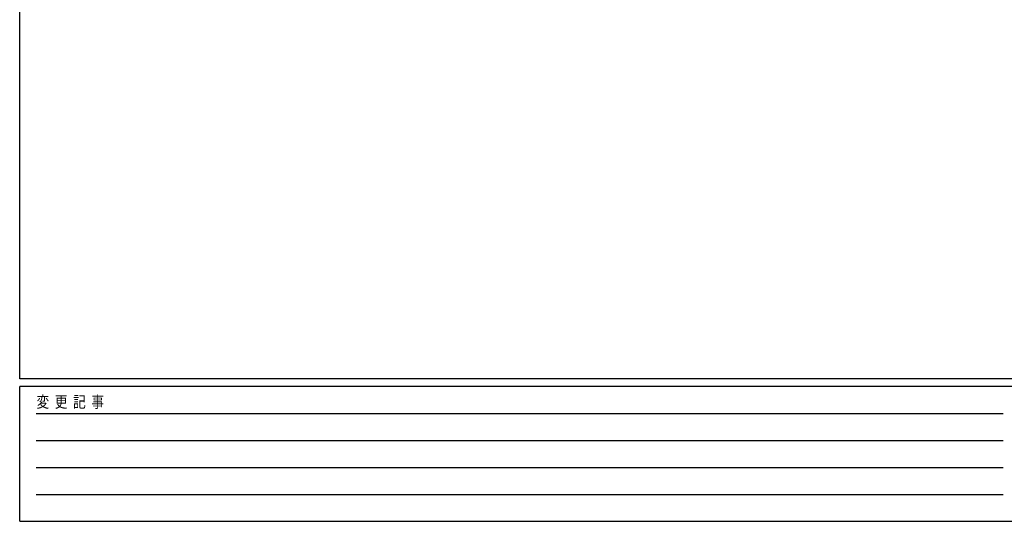
# Model space of a CAD drawing. Units: millimetres. Extents: x 250 to 8280, y 75 to 5795.
# Drawn here: x 300 to 2853, y 75 to 1377 of the extents above; entities that cross this region are included whole.
import ezdxf

# ---------------------------------------------------------------- set-up
doc = ezdxf.new("R2010")
doc.units = ezdxf.units.MM
doc.layers.add('FRAME', color=3, linetype='Continuous', lineweight=30)
doc.styles.add('text-b', font='extslim2.shx', dxfattribs={"width": 0.8, "bigfont": 'extfont2.shx'})

msp = doc.modelspace()

# ---------------------------------------------------------------- linework, layer by layer
at = {"layer": 'FRAME'}
for p, q in [((300, 445), (300, 5745)), ((8100, 445), (300, 445)), ((2900, 425), (300, 425)), ((300, 75), (300, 425)), ((300, 75), (2900, 75))]:
    msp.add_line(p, q, dxfattribs=at)
at = {"layer": 'FRAME', "color": 94}
for p, q in [((342.5, 355), (2850, 355)), ((342.5, 285), (2850, 285)), ((342.5, 215), (2850, 215)), ((342.5, 145), (2850, 145))]:
    msp.add_line(p, q, dxfattribs=at)

# ---------------------------------------------------------------- texts
at = {"layer": 'FRAME', "style": 'text-b', "width": 0.8}
msp.add_text('変  更  記  事', height=30, dxfattribs=at).set_placement((343.7, 370))

doc.saveas('drawing.dxf')
